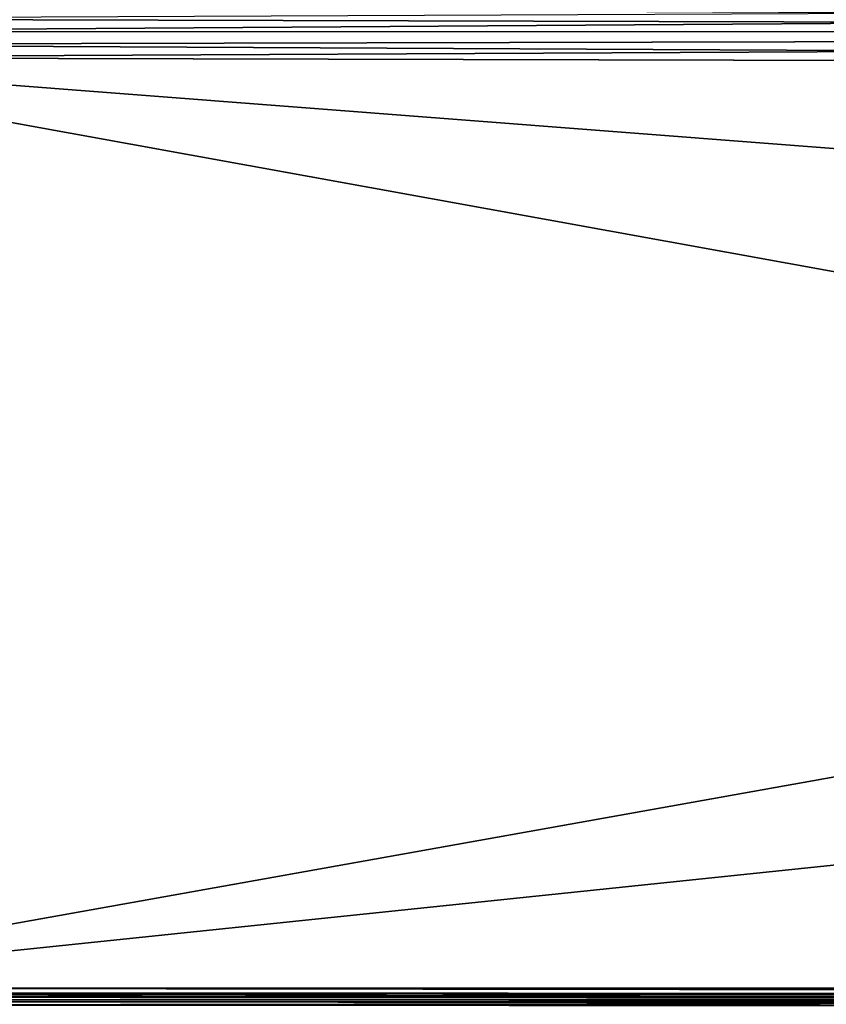
# Model space of a CAD drawing. Units: millimetres. Extents: x -580 to 580, y -255 to 255.
# Drawn here: x -526 to -473, y 102 to 167 of the extents above; entities that cross this region are included whole.
import ezdxf

# ---------------------------------------------------------------- set-up
doc = ezdxf.new("R2010")
doc.units = ezdxf.units.MM
doc.header["$LTSCALE"] = 65.185185
for name, color, linetype in [('204', 7, 'CONTINUOUS'), ('210', 7, 'CONTINUOUS'), ('221', 7, 'CONTINUOUS'), ('231', 7, 'CONTINUOUS')]:
    doc.layers.add(name, color=color, linetype=linetype)

msp = doc.modelspace()

# ---------------------------------------------------------------- linework, layer by layer
at = {"layer": '204', "linetype": 'Continuous'}
for points in [[(-209.301, 166.416, -11.819), (-208.766, 168.845, -11.826), (-550.639, 166.479, -7.052), (-209.301, 166.416, -11.819)], [(-550.639, 166.479, -7.052), (-208.766, 168.845, -11.826), (-550.471, 167.324, -7.055), (-550.639, 166.479, -7.052)], [(-209.482, 163.92, -11.816), (-209.301, 166.416, -11.819), (-550.774, 164.76, -7.05), (-209.482, 163.92, -11.816)], [(-550.774, 164.76, -7.05), (-209.301, 166.416, -11.819), (-550.74, 165.623, -7.051), (-550.774, 164.76, -7.05)], [(-550.74, 165.623, -7.051), (-209.301, 166.416, -11.819), (-550.639, 166.479, -7.052), (-550.74, 165.623, -7.051)], [(-550.774, 102.828, -7.05), (-209.482, 163.92, -11.816), (-550.774, 164.76, -7.05), (-550.774, 102.828, -7.05)], [(-209.482, 138.436, -11.816), (-209.482, 163.92, -11.816), (-550.774, 102.828, -7.05), (-209.482, 138.436, -11.816)], [(-209.482, 102.828, -11.816), (-209.482, 138.436, -11.816), (-550.774, 102.828, -7.05), (-209.482, 102.828, -11.816)]]:
    msp.add_3dface(points, dxfattribs=at)
at = {"layer": '210', "linetype": 'Continuous'}
for points in [[(-209.482, 102.828, -11.816), (-550.774, 102.828, -7.05), (-550.766, 102.366, -7.086), (-209.482, 102.828, -11.816)], [(-550.761, 102.251, -7.107), (-209.482, 102.828, -11.816), (-550.766, 102.366, -7.086), (-550.761, 102.251, -7.107)], [(-209.482, 102.828, -11.816), (-550.761, 102.251, -7.107), (-209.483, 102.184, -11.886), (-209.482, 102.828, -11.816)], [(-550.761, 102.251, -7.107), (-550.742, 101.913, -7.194), (-209.483, 102.184, -11.886), (-550.761, 102.251, -7.107)], [(-550.742, 101.913, -7.194), (-550.724, 101.696, -7.273), (-209.483, 102.184, -11.886), (-550.742, 101.913, -7.194)], [(-209.483, 102.184, -11.886), (-550.724, 101.696, -7.273), (-209.486, 101.556, -12.099), (-209.483, 102.184, -11.886)]]:
    msp.add_3dface(points, dxfattribs=at)
at = {"layer": '221', "linetype": 'Continuous'}
for points in [[(-209.315, 166.416, -12.819), (-550.251, 168.153, -8.058), (-208.78, 168.846, -12.826), (-209.315, 166.416, -12.819)], [(-550.485, 167.324, -8.055), (-550.251, 168.153, -8.058), (-209.315, 166.416, -12.819), (-550.485, 167.324, -8.055)], [(-550.653, 166.479, -8.052), (-550.485, 167.324, -8.055), (-209.315, 166.416, -12.819), (-550.653, 166.479, -8.052)], [(-550.754, 165.623, -8.051), (-550.653, 166.479, -8.052), (-209.315, 166.416, -12.819), (-550.754, 165.623, -8.051)], [(-209.496, 163.92, -12.816), (-550.754, 165.623, -8.051), (-209.315, 166.416, -12.819), (-209.496, 163.92, -12.816)], [(-550.788, 164.76, -8.05), (-550.754, 165.623, -8.051), (-209.496, 163.92, -12.816), (-550.788, 164.76, -8.05)], [(-550.788, 102.828, -8.05), (-550.788, 164.76, -8.05), (-209.496, 102.828, -12.816), (-550.788, 102.828, -8.05)], [(-209.496, 102.828, -12.816), (-550.788, 164.76, -8.05), (-209.496, 138.436, -12.816), (-209.496, 102.828, -12.816)], [(-209.496, 138.436, -12.816), (-550.788, 164.76, -8.05), (-209.496, 163.92, -12.816), (-209.496, 138.436, -12.816)]]:
    msp.add_3dface(points, dxfattribs=at)
at = {"layer": '231', "linetype": 'Continuous'}
for points in [[(-550.788, 102.828, -8.05), (-209.496, 102.828, -12.816), (-209.496, 102.391, -12.864), (-550.788, 102.828, -8.05)], [(-550.788, 102.828, -8.05), (-209.496, 102.391, -12.864), (-550.779, 102.52, -8.074), (-550.788, 102.828, -8.05)], [(-550.779, 102.52, -8.074), (-209.496, 102.391, -12.864), (-550.775, 102.444, -8.088), (-550.779, 102.52, -8.074)], [(-550.775, 102.444, -8.088), (-209.496, 102.391, -12.864), (-550.755, 102.218, -8.146), (-550.775, 102.444, -8.088)], [(-209.496, 102.391, -12.864), (-209.498, 101.976, -13.007), (-550.755, 102.218, -8.146), (-209.496, 102.391, -12.864)], [(-550.755, 102.218, -8.146), (-209.498, 101.976, -13.007), (-550.737, 102.073, -8.199), (-550.755, 102.218, -8.146)], [(-550.737, 102.073, -8.199), (-209.498, 101.976, -13.007), (-550.715, 101.931, -8.264), (-550.737, 102.073, -8.199)], [(-209.498, 101.976, -13.007), (-209.501, 101.604, -13.235), (-550.715, 101.931, -8.264), (-209.498, 101.976, -13.007)], [(-550.715, 101.931, -8.264), (-209.501, 101.604, -13.235), (-550.675, 101.73, -8.38), (-550.715, 101.931, -8.264)]]:
    msp.add_3dface(points, dxfattribs=at)

doc.saveas('drawing.dxf')
